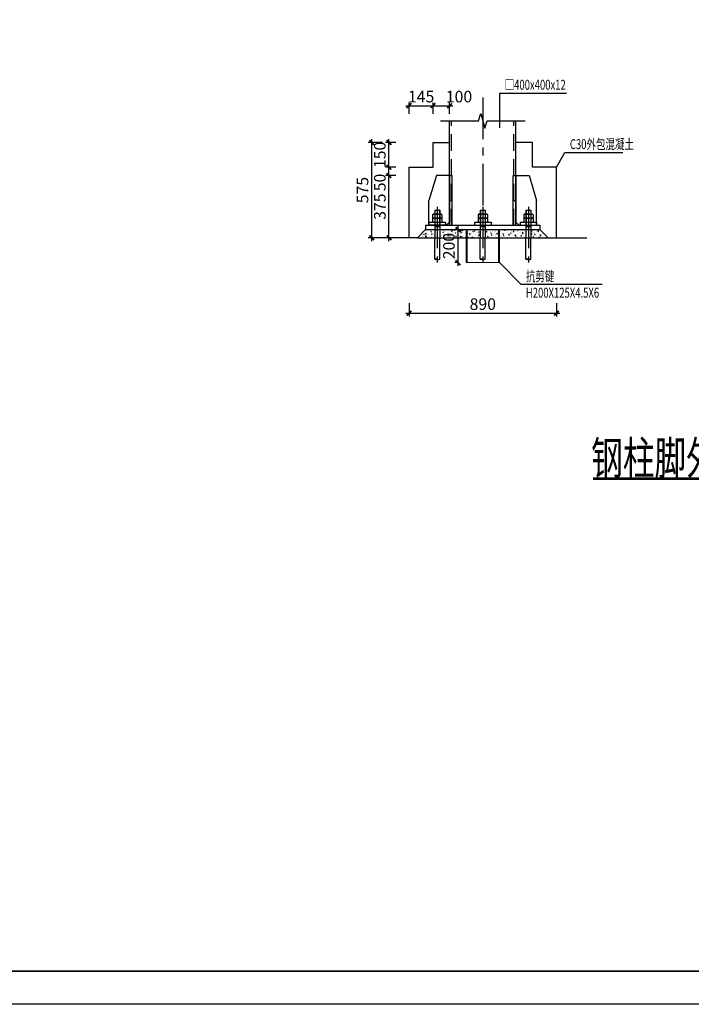
# Model space of a CAD drawing. Extents: x -65577 to 310977, y -390017 to 370485.
# Drawn here: x 50669 to 70938, y -303594 to -273894 of the extents above; entities that cross this region are included whole.
import ezdxf

# ---------------------------------------------------------------- set-up
doc = ezdxf.new("R2010")
doc.units = 0
doc.header["$LTSCALE"] = 1000
doc.linetypes.add('CENTER', pattern=[2, 1.25, -0.25, 0.25, -0.25])
doc.linetypes.add('DASHED', pattern=[0.75, 0.5, -0.25])
doc.layers.get('0').update_dxf_attribs({"linetype": 'CONTINUOUS'})
doc.layers.get('Defpoints').update_dxf_attribs({"linetype": 'CONTINUOUS'})
for name, color, linetype in [('AXIS', 253, 'CENTER'), ('BORDER', 7, 'CONTINUOUS'), ('DIM', 3, 'CONTINUOUS'), ('HATCH', 254, 'CONTINUOUS'), ('NUM', 7, 'CONTINUOUS'), ('STXT_GB_THIN', 2, 'CONTINUOUS'), ('STXT_LS_THIN', 8, 'CONTINUOUS'), ('STXT_LS_TNDSH', 8, 'DASHED'), ('STXT_XG_THIN', 2, 'CONTINUOUS'), ('STXT_XG_TNDSH', 6, 'DASHED'), ('THIN', 7, 'CONTINUOUS'), ('实线', 7, 'CONTINUOUS')]:
    doc.layers.add(name, color=color, linetype=linetype)
doc.styles.add('GYKTS', font='txt.shx', dxfattribs={"width": 0.7, "bigfont": 'gykts.shx'})
doc.styles.add('TSSD_Dimension', font='Tssdeng.shx', dxfattribs={"width": 0.7, "bigfont": 'hztxt.shx'})
doc.styles.add('TSSD_Label', font='tssdeng.shx', dxfattribs={"width": 0.7, "bigfont": 'hztxt.shx'})
doc.dimstyles.new('TSSD_20_100', dxfattribs={"dimtxt": 350, "dimasz": 100, "dimexe": 100, "dimexo": 250, "dimgap": 100, "dimtad": 1, "dimdec": 0, "dimlfac": 0.2, "dimzin": 0, "dimdsep": 46, "dimtxsty": 'TSSD_Dimension', "dimblk": 'ARCHTICK', "dimblk1": 'ARCHTICK', "dimblk2": 'ARCHTICK', "dimcen": 0, "dimdle": 100, "dimclrt": 7, "dimadec": 0, "dimazin": 0, "dimtfac": 1, "dimtdec": 0, "dimtix": 1, "dimtmove": 2, "dimatfit": 3, "dimfxl": 1, "dimtolj": 1, "dimtzin": 0, "dimarcsym": 0})
pattern_1 = [(50, (64645.01, -283884.36), (182.1847, -15.939), [19.05, -209.55]), (355, (64645.01, -283884.36), (-35.243, 191.057), [15.24, -167.64]), (100.451, (64660.2, -283885.69), (146.9425, 175.117), [16.19, -178.09]), (46.184, (64645.01, -283833.56), (271.079, -42.042), [28.575, -314.325]), (96.6356, (64667.6, -283837.06), (237.404, 247.426), [24.285, -267.135]), (351.184, (64645, -283833.56), (237.405, 247.425), [22.86, -251.46]), (21, (64670.41, -283846.26), (151.615, -102.2655), [19.05, -209.55]), (326, (64670.41, -283846.26), (61.802, 184.188), [15.24, -167.64]), (71.4514, (64683.05, -283854.78), (213.4165, 81.923), [16.19, -178.09]), (37.5, (64645.01, -283884.36), (3.0886, 84.555), [0, -165.608, 0, -170.18, 0, -168.275]), (7.5, (64645.01, -283884.36), (66.8197, 100.1806), [0, -97.028, 0, -161.798, 0, -64.135]), (327.5, (64588.37, -283884.36), (135.5906, -5.7287), [0, -63.5, 0, -198.12, 0, -262.89]), (317.5, (64562.97, -283884.36), (148.1292, 25.4265), [0, -82.55, 0, -131.572, 0, -186.69])]

# ---------------------------------------------------------------- blocks, each defined once
blk = doc.blocks.new('_ArchTick')
at = {"color": 0, "linetype": 'ByBlock', "const_width": 0.5}
blk.add_lwpolyline([(-0.71, -0.71), (0.71, 0.71)], dxfattribs=at)
blk = doc.blocks.new('*D773')
at = {"layer": 'Defpoints', "color": 0, "transparency": 16777216}
for p in [(61813, -278597), (62271, -278597), (62271, -280472)]:
    blk.add_point(p, dxfattribs=at)
at = {"layer": 'DIM', "color": 0, "lineweight": -2, "transparency": 16777216}
for p, q in [((61813, -280572), (61813, -278497)), ((62021, -278597), (61713, -278597)), ((62021, -280472), (61713, -280472))]:
    blk.add_line(p, q, dxfattribs=at)
at = {"layer": 'DIM', "color": 0, "lineweight": -2, "transparency": 16777216, "xscale": 100, "yscale": 100, "zscale": 100}
for p, rotation in [((61813, -278597), 90), ((61813, -280472), 270)]:
    blk.add_blockref('_ArchTick', p, dxfattribs=dict(at, rotation=rotation))
at = {"layer": 'DIM', "color": 7, "transparency": 16777216, "insert": (61538, -279534), "char_height": 350, "attachment_point": 5, "rotation": 90, "style": 'TSSD_Dimension'}
blk.add_mtext('\\A1;375', dxfattribs=at)
blk = doc.blocks.new('*D774')
at = {"layer": 'Defpoints', "color": 0, "transparency": 16777216}
for p in [(61813, -278347), (62271, -278347), (62271, -278597)]:
    blk.add_point(p, dxfattribs=at)
at = {"layer": 'DIM', "color": 0, "lineweight": -2, "transparency": 16777216}
for p, q in [((61813, -278697), (61813, -278247)), ((62021, -278347), (61713, -278347)), ((62021, -278597), (61713, -278597))]:
    blk.add_line(p, q, dxfattribs=at)
at = {"layer": 'DIM', "color": 0, "lineweight": -2, "transparency": 16777216, "xscale": 100, "yscale": 100, "zscale": 100}
for p, rotation in [((61813, -278347), 90), ((61813, -278597), 270)]:
    blk.add_blockref('_ArchTick', p, dxfattribs=dict(at, rotation=rotation))
at = {"layer": 'DIM', "color": 7, "transparency": 16777216, "insert": (61538, -278804), "char_height": 350, "attachment_point": 5, "rotation": 90, "style": 'TSSD_Dimension'}
blk.add_mtext('\\A1;50', dxfattribs=at)
blk = doc.blocks.new('*D775')
at = {"layer": 'Defpoints', "color": 0, "transparency": 16777216}
for p in [(61813, -277597), (62271, -277597), (62271, -278347)]:
    blk.add_point(p, dxfattribs=at)
at = {"layer": 'DIM', "color": 0, "lineweight": -2, "transparency": 16777216}
for p, q in [((62021, -277597), (61713, -277597)), ((61813, -278447), (61813, -277497)), ((62021, -278347), (61713, -278347))]:
    blk.add_line(p, q, dxfattribs=at)
at = {"layer": 'DIM', "color": 0, "lineweight": -2, "transparency": 16777216, "xscale": 100, "yscale": 100, "zscale": 100}
for p, rotation in [((61813, -277597), 90), ((61813, -278347), 270)]:
    blk.add_blockref('_ArchTick', p, dxfattribs=dict(at, rotation=rotation))
at = {"layer": 'DIM', "color": 7, "transparency": 16777216, "insert": (61538, -277972), "char_height": 350, "attachment_point": 5, "rotation": 90, "style": 'TSSD_Dimension'}
blk.add_mtext('\\A1;150', dxfattribs=at)
blk = doc.blocks.new('*D776')
at = {"layer": 'Defpoints', "color": 0, "transparency": 16777216}
for p in [(63145, -276489), (62420, -276982), (63145, -276982)]:
    blk.add_point(p, dxfattribs=at)
at = {"layer": 'DIM', "color": 0, "lineweight": -2, "transparency": 16777216}
for p, q in [((62320, -276489), (63245, -276489)), ((62420, -276732), (62420, -276389)), ((63145, -276732), (63145, -276389))]:
    blk.add_line(p, q, dxfattribs=at)
at = {"layer": 'DIM', "color": 0, "lineweight": -2, "transparency": 16777216, "xscale": 100, "yscale": 100, "zscale": 100, "rotation": 180}
blk.add_blockref('_ArchTick', (62420, -276489), dxfattribs=at)
at = {"layer": 'DIM', "color": 0, "lineweight": -2, "transparency": 16777216, "xscale": 100, "yscale": 100, "zscale": 100}
blk.add_blockref('_ArchTick', (63145, -276489), dxfattribs=at)
at = {"layer": 'DIM', "color": 7, "transparency": 16777216, "insert": (62783, -276214), "char_height": 350, "attachment_point": 5, "style": 'TSSD_Dimension'}
blk.add_mtext('\\A1;145', dxfattribs=at)
blk = doc.blocks.new('*D777')
at = {"layer": 'Defpoints', "color": 0, "transparency": 16777216}
for p in [(63645, -276489), (63145, -276982), (63645, -276982)]:
    blk.add_point(p, dxfattribs=at)
at = {"layer": 'DIM', "color": 0, "lineweight": -2, "transparency": 16777216}
for p, q in [((63045, -276489), (63745, -276489)), ((63145, -276732), (63145, -276389)), ((63645, -276732), (63645, -276389))]:
    blk.add_line(p, q, dxfattribs=at)
at = {"layer": 'DIM', "color": 0, "lineweight": -2, "transparency": 16777216, "xscale": 100, "yscale": 100, "zscale": 100, "rotation": 180}
blk.add_blockref('_ArchTick', (63145, -276489), dxfattribs=at)
at = {"layer": 'DIM', "color": 0, "lineweight": -2, "transparency": 16777216, "xscale": 100, "yscale": 100, "zscale": 100}
blk.add_blockref('_ArchTick', (63645, -276489), dxfattribs=at)
at = {"layer": 'DIM', "color": 7, "transparency": 16777216, "insert": (63927, -276214), "char_height": 350, "attachment_point": 5, "style": 'TSSD_Dimension'}
blk.add_mtext('\\A1;100', dxfattribs=at)
blk = doc.blocks.new('*D778')
at = {"layer": 'Defpoints', "color": 0, "transparency": 16777216}
for p in [(61867, -277597), (61290, -280472), (61867, -280472)]:
    blk.add_point(p, dxfattribs=at)
at = {"layer": 'DIM', "color": 0, "lineweight": -2, "transparency": 16777216}
for p, q in [((61617, -277597), (61190, -277597)), ((61290, -277497), (61290, -280572)), ((61617, -280472), (61190, -280472))]:
    blk.add_line(p, q, dxfattribs=at)
at = {"layer": 'DIM', "color": 0, "lineweight": -2, "transparency": 16777216, "xscale": 100, "yscale": 100, "zscale": 100}
for p, rotation in [((61290, -277597), 90), ((61290, -280472), 270)]:
    blk.add_blockref('_ArchTick', p, dxfattribs=dict(at, rotation=rotation))
at = {"layer": 'DIM', "color": 7, "transparency": 16777216, "insert": (61015, -279034), "char_height": 350, "attachment_point": 5, "rotation": 90, "style": 'TSSD_Dimension'}
blk.add_mtext('\\A1;575', dxfattribs=at)
blk = doc.blocks.new('*D779')
at = {"layer": 'Defpoints', "color": 0, "transparency": 16777216}
for p in [(63898, -280222), (64145, -280222), (64145, -281222)]:
    blk.add_point(p, dxfattribs=at)
at = {"layer": 'DIM', "color": 0, "lineweight": -2, "transparency": 16777216}
for p, q in [((63895, -280222), (63798, -280222)), ((63898, -281322), (63898, -280122)), ((63895, -281222), (63798, -281222))]:
    blk.add_line(p, q, dxfattribs=at)
at = {"layer": 'DIM', "color": 0, "lineweight": -2, "transparency": 16777216, "xscale": 100, "yscale": 100, "zscale": 100}
for p, rotation in [((63898, -280222), 90), ((63898, -281222), 270)]:
    blk.add_blockref('_ArchTick', p, dxfattribs=dict(at, rotation=rotation))
at = {"layer": 'DIM', "color": 7, "transparency": 16777216, "insert": (63623, -280722), "char_height": 350, "attachment_point": 5, "rotation": 90, "style": 'TSSD_Dimension'}
blk.add_mtext('\\A1;200', dxfattribs=at)
blk = doc.blocks.new('*D780')
at = {"layer": 'Defpoints', "color": 0, "transparency": 16777216}
for p in [(62420, -282196), (66870, -282196), (66870, -282749)]:
    blk.add_point(p, dxfattribs=at)
at = {"layer": 'DIM', "color": 0, "lineweight": -2, "transparency": 16777216}
for p, q in [((62420, -282446), (62420, -282849)), ((66870, -282446), (66870, -282849)), ((62320, -282749), (66970, -282749))]:
    blk.add_line(p, q, dxfattribs=at)
at = {"layer": 'DIM', "color": 0, "lineweight": -2, "transparency": 16777216, "xscale": 100, "yscale": 100, "zscale": 100, "rotation": 180}
blk.add_blockref('_ArchTick', (62420, -282749), dxfattribs=at)
at = {"layer": 'DIM', "color": 0, "lineweight": -2, "transparency": 16777216, "xscale": 100, "yscale": 100, "zscale": 100}
blk.add_blockref('_ArchTick', (66870, -282749), dxfattribs=at)
at = {"layer": 'DIM', "color": 7, "transparency": 16777216, "insert": (64645, -282474), "char_height": 350, "attachment_point": 5, "style": 'TSSD_Dimension'}
blk.add_mtext('\\A1;890', dxfattribs=at)

msp = doc.modelspace()

# ---------------------------------------------------------------- hatches: boundary and pattern name
at = {"layer": 'HATCH'}
h = msp.add_hatch(dxfattribs=at)
h.set_pattern_fill('AR-CONC', color=256, style=0)
h.set_pattern_definition(pattern_1)
h.paths.add_polyline_path([(62920.012, -280221.86), (63195.012, -280221.86), (63195.012, -280471.86), (62670.012, -280471.86)], flags=0)
h = msp.add_hatch(dxfattribs=at)
h.set_pattern_fill('AR-CONC', color=256, style=0)
h.set_pattern_definition(pattern_1)
h.paths.add_polyline_path([(63345.012, -280221.86), (64570.012, -280221.86), (64570.012, -280471.86), (63345.012, -280471.86)], flags=0)
h = msp.add_hatch(dxfattribs=at)
h.set_pattern_fill('AR-CONC', color=256, style=0)
h.set_pattern_definition(pattern_1)
h.paths.add_polyline_path([(64720.012, -280221.86), (65945.012, -280221.86), (65945.012, -280471.86), (64720.012, -280471.86)], flags=0)
h = msp.add_hatch(dxfattribs=at)
h.set_pattern_fill('AR-CONC', color=256, style=0)
h.set_pattern_definition(pattern_1)
h.paths.add_polyline_path([(66095.012, -280221.86), (66370.012, -280221.86), (66620.012, -280471.86), (66095.012, -280471.86)], flags=0)

# ---------------------------------------------------------------- linework, layer by layer
for p, q in [((65154.806, -277156.296), (65154.806, -276106.296)), ((65154.806, -276106.296), (67166.732, -276106.296)), ((66870.013, -278346.858), (67122.673, -277898.942)), ((67122.673, -277898.942), (68875.8, -277898.942)), ((62920.012, -280221.86), (62670.012, -280471.86)), ((63195.012, -280221.86), (63195.012, -280471.86)), ((63345.012, -280221.86), (63345.012, -280471.86)), ((64570.012, -280221.86), (64570.012, -280471.86)), ((64720.012, -280221.86), (64720.012, -280471.86)), ((65945.012, -280221.86), (65945.012, -280471.86)), ((66095.012, -280221.86), (66095.012, -280471.86)), ((66370.012, -280221.86), (66620.012, -280471.86)), ((62670.012, -280471.86), (66620.012, -280471.86)), ((65145.013, -281217.982), (65793.752, -281866.72)), ((65793.752, -281866.72), (68246.602, -281866.72))]:
    msp.add_line(p, q)
for points in [[(63145.012, -278346.86), (63145.012, -277596.86)], [(63145.012, -277596.86), (63645.012, -277596.86)], [(66145.012, -277596.859), (65645.012, -277596.859)], [(66145.013, -278346.859), (66145.012, -277596.859)], [(62420.012, -280471.86), (62420.012, -278346.86)], [(62420.012, -278346.86), (63145.012, -278346.86)], [(66870.013, -278346.858), (66145.013, -278346.859)], [(66870.014, -280471.858), (66870.013, -278346.858)], [(62670.012, -280471.86), (61348.432, -280471.86)], [(66620.012, -280471.86), (67788.718, -280471.86)]]:
    msp.add_lwpolyline(points)
at = {"layer": 'AXIS'}
for p, q in [((64645.012, -276245.118), (64645.012, -280559.36)), ((63270.012, -279536.86), (63270.012, -281221.86)), ((64645.012, -279536.86), (64645.012, -281221.86)), ((66020.012, -279536.86), (66020.012, -281221.86))]:
    msp.add_line(p, q, dxfattribs=at)
at = {"layer": 'BORDER'}
msp.add_lwpolyline([(12453.83, -303593.993), (12453.83, -244193.993), (96553.83, -244193.993), (96553.83, -303593.993)], close=True, dxfattribs=at)
at = {"layer": 'BORDER', "const_width": 50}
msp.add_lwpolyline([(14953.83, -302593.993), (14953.83, -245193.993), (95553.83, -245193.993), (95553.83, -302593.993)], close=True, dxfattribs=at)
at = {"layer": 'NUM', "color": 1, "linetype": 'Continuous', "lineweight": 0, "const_width": 81.818}
msp.add_lwpolyline([(67966.322, -287740.204), (72876.858, -287740.204)], dxfattribs=at)
at = {"layer": 'STXT_GB_THIN'}
for p, q in [((63245.012, -278596.86), (63020.012, -279346.86)), ((63645.012, -278596.86), (63245.012, -278596.86)), ((63645.012, -278596.86), (63645.012, -279996.86)), ((63645.012, -280096.86), (63645.012, -278596.86)), ((63645.012, -278596.86), (63725.012, -278596.86)), ((63725.012, -280096.86), (63725.012, -278596.86)), ((65565.012, -280096.86), (65565.012, -278596.86)), ((65565.012, -278596.86), (65645.012, -278596.86)), ((65645.012, -278596.86), (66045.012, -278596.86)), ((65645.012, -278596.86), (65645.012, -279996.86)), ((65645.012, -280096.86), (65645.012, -278596.86)), ((66045.012, -278596.86), (66270.012, -279346.86)), ((63020.012, -280096.86), (63020.012, -279346.86)), ((63645.012, -279346.86), (63725.012, -279346.86)), ((65565.012, -279346.86), (65645.012, -279346.86)), ((66270.012, -280096.86), (66270.012, -279346.86)), ((63545.012, -280096.86), (63645.012, -279996.86)), ((65745.012, -280096.86), (65645.012, -279996.86)), ((63545.012, -280096.86), (63020.012, -280096.86)), ((63645.012, -280096.86), (63725.012, -280096.86)), ((65565.012, -280096.86), (65645.012, -280096.86)), ((65745.012, -280096.86), (66270.012, -280096.86))]:
    msp.add_line(p, q, dxfattribs=at)
at = {"layer": 'STXT_LS_THIN'}
for p, q in [((63162.512, -279756.86), (63377.512, -279756.86)), ((63195.012, -279641.86), (63200.012, -279636.86)), ((63195.012, -279641.86), (63345.012, -279641.86)), ((63195.012, -279641.86), (63195.012, -279756.86)), ((63200.012, -279636.86), (63340.012, -279636.86)), ((63345.012, -279641.86), (63340.012, -279636.86)), ((63345.012, -279641.86), (63345.012, -279756.86)), ((64537.512, -279756.86), (64752.512, -279756.86)), ((64570.012, -279641.86), (64575.012, -279636.86)), ((64570.012, -279641.86), (64720.012, -279641.86)), ((64570.012, -279641.86), (64570.012, -279756.86)), ((64575.012, -279636.86), (64715.012, -279636.86)), ((64720.012, -279641.86), (64715.012, -279636.86)), ((64720.012, -279641.86), (64720.012, -279756.86)), ((65912.512, -279756.86), (66127.512, -279756.86)), ((65945.012, -279641.86), (65950.012, -279636.86)), ((65945.012, -279641.86), (66095.012, -279641.86)), ((65945.012, -279641.86), (65945.012, -279756.86)), ((65950.012, -279636.86), (66090.012, -279636.86)), ((66095.012, -279641.86), (66090.012, -279636.86)), ((66095.012, -279641.86), (66095.012, -279756.86)), ((63020.012, -279996.86), (63520.012, -279996.86)), ((63020.012, -279996.86), (63020.012, -280096.86)), ((63130.012, -279780.86), (63130.012, -279876.86)), ((63130.012, -279876.86), (63410.012, -279876.86)), ((63130.012, -279900.86), (63130.012, -279996.86)), ((63410.012, -279780.86), (63410.012, -279876.86)), ((63410.012, -279900.86), (63410.012, -279996.86)), ((63520.012, -279996.86), (63520.012, -280096.86)), ((64395.012, -279996.86), (64895.012, -279996.86)), ((64395.012, -279996.86), (64395.012, -280096.86)), ((64505.012, -279780.86), (64505.012, -279876.86)), ((64505.012, -279876.86), (64785.012, -279876.86)), ((64505.012, -279900.86), (64505.012, -279996.86)), ((64785.012, -279780.86), (64785.012, -279876.86)), ((64785.012, -279900.86), (64785.012, -279996.86)), ((64895.012, -279996.86), (64895.012, -280096.86)), ((65770.012, -279996.86), (66270.012, -279996.86)), ((65770.012, -279996.86), (65770.012, -280096.86)), ((65880.012, -279780.86), (65880.012, -279876.86)), ((65880.012, -279876.86), (66160.012, -279876.86)), ((65880.012, -279900.86), (65880.012, -279996.86)), ((66160.012, -279780.86), (66160.012, -279876.86)), ((66160.012, -279900.86), (66160.012, -279996.86)), ((66270.012, -279996.86), (66270.012, -280096.86)), ((63020.012, -280096.86), (63520.012, -280096.86)), ((64395.012, -280096.86), (64895.012, -280096.86)), ((65770.012, -280096.86), (66270.012, -280096.86)), ((63195.012, -281121.86), (63195.012, -280471.86)), ((63345.012, -281121.86), (63345.012, -280471.86)), ((64570.012, -281121.86), (64570.012, -280471.86)), ((64720.012, -281121.86), (64720.012, -280471.86)), ((65945.012, -281121.86), (65945.012, -280471.86)), ((66095.012, -281121.86), (66095.012, -280471.86))]:
    msp.add_line(p, q, dxfattribs=at)
for centre, radius, start, end in [((63162.512, -279790.865), 34.005, 17.1111165, 162.8888835), ((63270.012, -279886.047), 129.188, 54.5106567, 125.4893433), ((63377.512, -279790.865), 34.005, 17.1111165, 162.8888835), ((64537.512, -279790.865), 34.005, 17.1111165, 162.8888835), ((64645.012, -279886.047), 129.188, 54.5106567, 125.4893433), ((64752.512, -279790.865), 34.005, 17.1111165, 162.8888835), ((65912.512, -279790.865), 34.005, 17.1111165, 162.8888835), ((66020.012, -279886.047), 129.188, 54.5106567, 125.4893433), ((66127.512, -279790.865), 34.005, 17.1111165, 162.8888835), ((63162.512, -279910.865), 34.005, 17.1111165, 162.8888835), ((63270.012, -280006.047), 129.188, 54.5106567, 125.4893433), ((63377.512, -279910.865), 34.005, 17.1111165, 162.8888835), ((64537.512, -279910.865), 34.005, 17.1111165, 162.8888835), ((64645.012, -280006.047), 129.188, 54.5106567, 125.4893433), ((64752.512, -279910.865), 34.005, 17.1111165, 162.8888835), ((65912.512, -279910.865), 34.005, 17.1111165, 162.8888835), ((66020.012, -280006.047), 129.188, 54.5106567, 125.4893433), ((66127.512, -279910.865), 34.005, 17.1111165, 162.8888835), ((63232.512, -281192.172), 79.688, 61.9275131, 118.0724869), ((63232.512, -281192.172), 79.688, 61.9275131, 118.0724869), ((63232.512, -281051.547), 79.688, 241.9275131, 298.0724869), ((63232.512, -281051.547), 79.688, 241.9275131, 298.0724869), ((63307.512, -281051.547), 79.688, 241.9275131, 298.0724869), ((64607.512, -281192.172), 79.688, 61.9275131, 118.0724869), ((64607.512, -281192.172), 79.688, 61.9275131, 118.0724869), ((64607.512, -281051.547), 79.688, 241.9275131, 298.0724869), ((64607.512, -281051.547), 79.688, 241.9275131, 298.0724869), ((64682.512, -281051.547), 79.688, 241.9275131, 298.0724869), ((65982.512, -281192.172), 79.688, 61.9275131, 118.0724869), ((65982.512, -281192.172), 79.688, 61.9275131, 118.0724869), ((65982.512, -281051.547), 79.688, 241.9275131, 298.0724869), ((65982.512, -281051.547), 79.688, 241.9275131, 298.0724869), ((66057.512, -281051.547), 79.688, 241.9275131, 298.0724869)]:
    msp.add_arc(centre, radius, start, end, dxfattribs=at)
at = {"layer": 'STXT_LS_TNDSH'}
for p, q in [((63195.012, -279756.86), (63195.012, -280471.86)), ((63200.012, -279636.86), (63200.012, -280146.86)), ((63340.012, -279636.86), (63340.012, -280146.86)), ((63345.012, -279756.86), (63345.012, -280471.86)), ((64570.012, -279756.86), (64570.012, -280471.86)), ((64575.012, -279636.86), (64575.012, -280146.86)), ((64715.012, -279636.86), (64715.012, -280146.86)), ((64720.012, -279756.86), (64720.012, -280471.86)), ((65945.012, -279756.86), (65945.012, -280471.86)), ((65950.012, -279636.86), (65950.012, -280146.86)), ((66090.012, -279636.86), (66090.012, -280146.86)), ((66095.012, -279756.86), (66095.012, -280471.86)), ((63345.012, -280146.86), (63195.012, -280146.86)), ((64720.012, -280146.86), (64570.012, -280146.86)), ((66095.012, -280146.86), (65945.012, -280146.86))]:
    msp.add_line(p, q, dxfattribs=at)
at = {"layer": 'STXT_XG_THIN'}
for p, q in [((63645.012, -280096.86), (63645.012, -276946.86)), ((65645.012, -280096.86), (65645.012, -276946.86)), ((62920.012, -280096.86), (66370.012, -280096.86)), ((62920.012, -280096.86), (62920.012, -280221.86)), ((62920.012, -280221.86), (66370.012, -280221.86)), ((66370.012, -280096.86), (66370.012, -280221.86))]:
    msp.add_line(p, q, dxfattribs=at)
at = {"layer": 'STXT_XG_TNDSH'}
for p, q in [((63705.012, -280096.86), (63705.012, -276946.86)), ((65585.012, -280096.86), (65585.012, -276946.86))]:
    msp.add_line(p, q, dxfattribs=at)
at = {"layer": 'THIN'}
msp.add_lwpolyline([(63365.012, -276946.86), (64515.012, -276946.86), (64585.012, -276726.86), (64705.012, -277166.86), (64775.012, -276946.86), (65925.012, -276946.86)], dxfattribs=at)
at = {"layer": '实线', "linetype": 'Continuous', "lineweight": 20}
for p, q in [((64145.013, -280221.872), (64145.013, -281221.872)), ((64175.013, -280221.872), (64175.013, -281221.872)), ((65115.013, -280221.872), (65115.013, -281221.872)), ((65145.013, -280221.872), (65145.013, -281221.872)), ((65145.013, -281221.872), (64145.013, -281221.872))]:
    msp.add_line(p, q, dxfattribs=at)

# ---------------------------------------------------------------- texts
at = {"style": 'TSSD_Label', "width": 0.7}
for s, p in [('□400x400x12', (65304.806, -276006.296)), ('C30外包混凝土', (67272.673, -277798.942)), ('抗剪键', (65943.752, -281781.578)), ('H200X125X4.5X6', (65943.752, -282279.463))]:
    msp.add_text(s, height=300, dxfattribs=at).set_placement(p)
at = {"layer": 'NUM', "color": 7, "lineweight": 0, "style": 'GYKTS', "width": 0.7}
msp.add_text('钢柱脚外包做法', height=1000, dxfattribs=at).set_placement((67916.519, -287616.396))

# ---------------------------------------------------------------- dimensions: what is measured, and where the dimension line sits
at = {"layer": 'DIM'}
for base, p1, p2, picture, middle in [((63145.012, -276489.329), (62420.012, -276981.818), (63145.012, -276981.818), '*D776', (62782.512, -276214.329)), ((66870.014, -282749.362), (62420.012, -282196.179), (66870.014, -282196.177), '*D780', (64645.013, -282474.362))]:
    dim = msp.add_linear_dim(base=base, p1=p1, p2=p2, dimstyle='TSSD_20_100', dxfattribs=at)
    dim.commit()
    dim.dimension.update_dxf_attribs({"geometry": picture, "text_midpoint": middle})
dim = msp.add_linear_dim(base=(63645.012, -276489.329), p1=(63145.012, -276981.818), p2=(63645.012, -276981.818), dimstyle='TSSD_20_100', dxfattribs=at)
dim.commit()
dim.dimension.update_dxf_attribs({"geometry": '*D777', "text_midpoint": (63927.256, -276214.329), "dimtype": 160})
for base, p1, p2, picture, middle in [((61289.566, -280471.86), (61867.223, -277596.86), (61867.223, -280471.86), '*D778', (61014.566, -279034.36)), ((61813.229, -277596.86), (62271.216, -278346.86), (62271.216, -277596.86), '*D775', (61538.229, -277971.86)), ((61813.229, -278596.86), (62271.216, -280471.86), (62271.216, -278596.86), '*D773', (61538.229, -279534.36)), ((63898.461, -280221.872), (64145.013, -281221.872), (64145.013, -280221.872), '*D779', (63623.461, -280721.872))]:
    dim = msp.add_linear_dim(base=base, p1=p1, p2=p2, angle=90, dimstyle='TSSD_20_100', dxfattribs=at)
    dim.commit()
    dim.dimension.update_dxf_attribs({"geometry": picture, "text_midpoint": middle})
dim = msp.add_linear_dim(base=(61813.229, -278346.86), p1=(62271.216, -278596.86), p2=(62271.216, -278346.86), angle=90, dimstyle='TSSD_20_100', dxfattribs=at)
dim.commit()
dim.dimension.update_dxf_attribs({"geometry": '*D774', "text_midpoint": (61538.229, -278803.719), "dimtype": 160})

doc.saveas('drawing.dxf')
